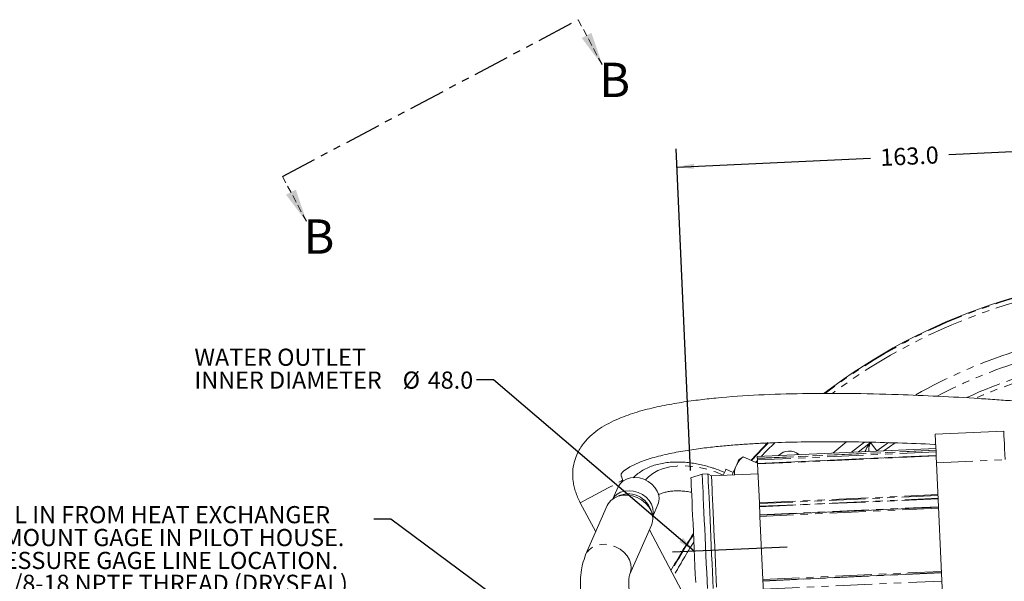
# Model space of a CAD drawing. Units: millimetres. Extents: x 11 to 1180, y 5 to 832.
# Drawn here: x 426 to 599, y 341 to 439 of the extents above; entities that cross this region are included whole.
import ezdxf

# ---------------------------------------------------------------- set-up
doc = ezdxf.new("R2010")
doc.units = ezdxf.units.MM
doc.linetypes.add('HIDDEN', pattern=[1.905, 1.27, -0.635])
doc.linetypes.add('PHANTOM', pattern=[12.7, 6.35, -1.27, 1.27, -1.27, 1.27, -1.27])
doc.layers.add('SLD-0', color=7, linetype='Continuous')
doc.styles.add('SLDTEXTSTYLE1', font='TXT', dxfattribs={"width": 0.605})
doc.dimstyles.new('SLDDIMSTYLE3', dxfattribs={"dimtxt": 3, "dimasz": 3, "dimexe": 0, "dimexo": 0.0625, "dimgap": 0.75, "dimtad": 0, "dimtih": 1, "dimtoh": 1, "dimdec": 4, "dimlfac": 2, "dimzin": 12, "dimdsep": 46, "dimtxsty": 'SLDTEXTSTYLE1', "dimsah": 1, "dimcen": 0.09, "dimadec": 0, "dimazin": 0, "dimtfac": 1, "dimtdec": 3, "dimtofl": 0, "dimtmove": 0, "dimatfit": 3, "dimfxl": 0, "dimfrac": 2, "dimtolj": 1, "dimtzin": 12, "dimarcsym": 0})
doc.dimstyles.new('SLDDIMSTYLE6', dxfattribs={"dimtxt": 3, "dimasz": 3, "dimexe": 0, "dimexo": 0.0625, "dimgap": 0.75, "dimtad": 0, "dimdec": 1, "dimlfac": 2, "dimrnd": 1e-09, "dimzin": 4, "dimdsep": 46, "dimtxsty": 'SLDTEXTSTYLE1', "dimsah": 1, "dimcen": 0.09, "dimadec": 0, "dimazin": 0, "dimtfac": 1, "dimtdec": 3, "dimtofl": 0, "dimtmove": 0, "dimatfit": 3, "dimfxl": 0, "dimfrac": 2, "dimtolj": 1, "dimtzin": 12, "dimarcsym": 0})
doc.dimstyles.new('SLDDIMSTYLE7', dxfattribs={"dimtxt": 0, "dimasz": 3, "dimexe": 0, "dimexo": 0.0625, "dimgap": 0, "dimtad": 0, "dimtih": 1, "dimtoh": 1, "dimdec": 0, "dimrnd": 1e-09, "dimzin": 0, "dimdsep": 46, "dimtxsty": 'Standard', "dimsah": 1, "dimcen": 0.09, "dimadec": 0, "dimazin": 0, "dimtfac": 3, "dimtdec": 0, "dimtofl": 0, "dimtmove": 0, "dimatfit": 3, "dimfxl": 0, "dimfrac": 2, "dimtolj": 1, "dimtzin": 0, "dimarcsym": 0})

# ---------------------------------------------------------------- blocks, each defined once
blk = doc.blocks.new('*D15')
at = {"layer": 'SLD-0'}
for p, q in [((715.39, 354.18), (813.22, 358.62)), ((747.16, 293.99), (814.69, 293.99))]:
    blk.add_line(p, q, dxfattribs=at)
for start, end in [(1.39031, 2.59536), (0, 1.20506)]:
    blk.add_arc((-612.54, 293.99), 1424.05, start, end, dxfattribs=at)
for points in [[(810.05, 358.47), (809.72, 355.45), (810.64, 355.5)], [(811.51, 293.99), (811.97, 296.99), (811.05, 296.99)]]:
    blk.add_solid(points, dxfattribs=at)
at = {"layer": 'SLD-0', "insert": (809.18, 327.8), "char_height": 3, "attachment_point": 1, "style": 'SLDTEXTSTYLE1'}
blk.add_mtext('3°', dxfattribs=at)
blk = doc.blocks.new('*D21')
at = {"layer": 'SLD-0'}
for p, q in [((628.28, 295.26), (622.6, 420.42)), ((543.73, 360.5), (541.19, 416.73)), ((622.75, 417.25), (588.88, 415.71)), ((541.33, 413.55), (575.2, 415.09))]:
    blk.add_line(p, q, dxfattribs=at)
for points in [[(622.75, 417.25), (619.73, 417.57), (619.77, 416.65)], [(541.33, 413.55), (544.35, 413.23), (544.31, 414.15)]]:
    blk.add_solid(points, dxfattribs=at)
at = {"layer": 'SLD-0', "insert": (576.82, 416.73), "char_height": 3, "attachment_point": 1, "rotation": 2.5954, "style": 'SLDTEXTSTYLE1'}
blk.add_mtext('163.0', dxfattribs=at)
blk = doc.blocks.new('SW_NOTE_9')
at = {"layer": 'SLD-0', "color": 0}
for p, q in [((-12.82, -27.96), (-9.74, -22.62)), ((-9.74, -22.62), (-3.57, -22.62)), ((-3.57, -22.62), (-0.49, -27.96)), ((-9.74, -33.3), (-12.82, -27.96)), ((-0.49, -27.96), (-3.57, -33.3)), ((-3.57, -33.3), (-9.74, -33.3))]:
    blk.add_line(p, q, dxfattribs=at)
at = {"layer": 'SLD-0', "color": 0, "attachment_point": 1, "style": 'SLDTEXTSTYLE1'}
for s, insert, char_height in [('ALTERNATE OIL IN FROM HEAT EXCHANGER', (-90.48, 2.3), 3), ('OR MOUNT GAGE IN PILOT HOUSE.', (-71.24, -1.7), 3), ('PRESSURE GAGE LINE LOCATION.', (-69.88, -5.7), 3), ('3/8-18 NPTF THREAD (DRYSEAL)', (-65.3, -9.7), 3), ('CONFORMS TO J476', (-41.48, -13.7), 3), ('TIGHTENING TORQUE 27', (-68.01, -17.91), 3), (' ± 3 lbf-ft.', (-18.1, -17.7), 3.175), ('X', (-9.01, -24.67), 5.29)]:
    blk.add_mtext(s, dxfattribs=dict(at, insert=insert, char_height=char_height))
blk = doc.blocks.new('SW_NOTE_18')
at = {"layer": 'SLD-0', "color": 0, "char_height": 3, "attachment_point": 1, "style": 'SLDTEXTSTYLE1'}
for s, insert in [('WATER OUTLET', (-49.29, 5.44)), ('INNER DIAMETER ', (-49.29, 1.44)), ('%%c', (-12.89, 1.44)), ('48.0', (-8.51, 1.44))]:
    blk.add_mtext(s, dxfattribs=dict(at, insert=insert))
blk = doc.blocks.new('SW_PROJECTIONARROW_0')
at = {"color": 0, "linetype": 'PHANTOM', "lineweight": 30}
blk.add_line((472.4, 411.92), (524.09, 439.31), dxfattribs=at)
at = {"color": 0, "linetype": 'HIDDEN', "lineweight": 0}
for p, q in [((524.09, 439.31), (528.36, 431.26)), ((472.4, 411.92), (476.67, 403.86))]:
    blk.add_line(p, q, dxfattribs=at)
at = {"color": 0, "linetype": 'Continuous', "lineweight": 15}
for points in [[(528.36, 431.26), (526.4, 437.01), (524.7, 436.11)], [(476.67, 403.86), (474.71, 409.61), (473.01, 408.72)]]:
    blk.add_solid(points, dxfattribs=at)
at = {"color": 0, "linetype": 'Continuous', "lineweight": 15, "char_height": 6, "attachment_point": 1, "style": 'SLDTEXTSTYLE1'}
for insert in [(527.77, 431.79), (476.08, 404.4)]:
    blk.add_mtext('B', dxfattribs=dict(at, insert=insert))

msp = doc.modelspace()

# ---------------------------------------------------------------- linework, layer by layer
at = {"color": 7, "linetype": 'Continuous', "lineweight": 15}
for p, q in [((586.49017, 366.857248), (598.47786, 367.400634)), ((555.38543, 362.944747), (586.603374, 364.359813)), ((552.595404, 362.676414), (552.126256, 362.331661)), ((552.901131, 362.875091), (552.607951, 362.659345)), ((552.901131, 362.875091), (555.43906, 361.761557)), ((555.399013, 362.645055), (555.399825, 362.627121)), ((555.441123, 361.716005), (586.659071, 363.131071)), ((555.443776, 361.657488), (555.751492, 354.869033)), ((586.716578, 361.862371), (587.825992, 337.387505)), ((545.765427, 359.85596), (543.791746, 359.230051)), ((546.764401, 359.901244), (545.765427, 359.85596)), ((547.385846, 359.579051), (546.764401, 359.901244)), ((555.521277, 359.947825), (547.385846, 359.579051)), ((551.182804, 360.181371), (549.905446, 360.741819)), ((531.971854, 358.718114), (531.913285, 358.828622)), ((531.050947, 357.625643), (530.138087, 355.545091)), ((524.447058, 354.871607), (527.147178, 349.776937)), ((537.104403, 352.488572), (538.017255, 354.569128)), ((555.757892, 354.727755), (555.779909, 354.242137)), ((529.158895, 354.361969), (525.387322, 345.765928)), ((587.068376, 354.101351), (555.850428, 352.686285)), ((555.859488, 352.48649), (556.360398, 341.435822)), ((533.125271, 342.370848), (536.896844, 350.966888)), ((544.922595, 334.282199), (536.526848, 350.123598)), ((556.369458, 341.236027), (587.587402, 342.651094))]:
    msp.add_line(p, q, dxfattribs=at)
at = {"color": 8, "linetype": 'PHANTOM', "lineweight": 0}
for p, q in [((575.205532, 365.372668), (576.2712, 363.940778)), ((576.2712, 363.940778), (578.329873, 365.426841)), ((579.498344, 365.337344), (577.528589, 363.948459)), ((586.61696, 364.060121), (555.399013, 362.645055)), ((555.399825, 362.627121), (586.617772, 364.04218)), ((586.630777, 363.755303), (555.412833, 362.340244)), ((576.205288, 363.888482), (576.2712, 363.940778)), ((555.416522, 362.258809), (555.094165, 361.912879)), ((555.440214, 361.736166), (586.658158, 363.151232)), ((586.661723, 363.072554), (555.443776, 361.657488)), ((586.716578, 361.862371), (598.70427, 362.405757)), ((555.751492, 354.869033), (586.969436, 356.284099)), ((586.97584, 356.142821), (555.757892, 354.727755)), ((555.779909, 354.242137), (586.997853, 355.657204)), ((587.001816, 355.569745), (555.783872, 354.154679)), ((555.847463, 352.751786), (587.065407, 354.166853)), ((587.077432, 353.901556), (555.859488, 352.48649)), ((556.360398, 341.435822), (587.578342, 342.850889)), ((587.590371, 342.585592), (556.372424, 341.170526)), ((556.436014, 339.767637), (587.653962, 341.1827))]:
    msp.add_line(p, q, dxfattribs=at)
at = {"color": 7, "linetype": 'Continuous', "lineweight": 15, "flags": 128}
for points in [[(586.49017, 366.857248), (586.494521, 366.76127), (586.507403, 366.477037), (586.528328, 366.015459), (586.556484, 365.394282), (586.590794, 364.637377), (586.629935, 363.773833), (586.672411, 362.836825), (586.716578, 361.862371)], [(598.47786, 367.400634), (598.482211, 367.304655), (598.495095, 367.020416), (598.516018, 366.558845), (598.544174, 365.937667), (598.578484, 365.180763), (598.617627, 364.317211), (598.660101, 363.380211), (598.70427, 362.405757)], [(557.239977, 365.376765), (556.349617, 364.478903), (554.259409, 362.279134)], [(551.690889, 361.339378), (551.847611, 361.696588), (551.971299, 361.978489), (552.059826, 362.180265), (552.111682, 362.298446), (552.126256, 362.331661)], [(555.399013, 362.645055), (555.39683, 362.693238), (555.394483, 362.744952), (555.392143, 362.796659), (555.38996, 362.84485), (555.388083, 362.886223), (555.386645, 362.917977), (555.385736, 362.937937), (555.38543, 362.944747)], [(555.412833, 362.340244), (555.411947, 362.359757), (555.410703, 362.387116), (555.409168, 362.421038), (555.407409, 362.459923), (555.405502, 362.501959), (555.403543, 362.54518), (555.40162, 362.587566), (555.399825, 362.627121)], [(555.412833, 362.340244), (555.415925, 362.2719), (555.419122, 362.201492), (555.422407, 362.129028), (555.425783, 362.054514), (555.429255, 361.97796), (555.432816, 361.899371), (555.436467, 361.81877), (555.440214, 361.736166)], [(555.443776, 361.657488), (555.44318, 361.670653), (555.442651, 361.682335), (555.442196, 361.692416), (555.441816, 361.700798), (555.441518, 361.707407), (555.441302, 361.712168), (555.441168, 361.715043), (555.441123, 361.716005)], [(546.6722, 339.851505), (546.609384, 341.237413), (546.54332, 342.694762), (546.474916, 344.203832), (546.405096, 345.744217), (546.334793, 347.295093), (546.264973, 348.835482), (546.19657, 350.344552), (546.130505, 351.801897), (546.067689, 353.187809), (546.008949, 354.483547), (545.955104, 355.671583), (545.906861, 356.735858), (545.864877, 357.66198), (545.829733, 358.437414), (545.801883, 359.051684), (545.781721, 359.496477), (545.769517, 359.765785), (545.765427, 359.85596)], [(547.671174, 339.896786), (547.608358, 341.282698), (547.542293, 342.740043), (547.47389, 344.249113), (547.40407, 345.789502), (547.333767, 347.340374), (547.263947, 348.880763), (547.195543, 350.389833), (547.129479, 351.847178), (547.066663, 353.23309), (547.00793, 354.528828), (546.954078, 355.716868), (546.905835, 356.781142), (546.863851, 357.707257), (546.828707, 358.482699), (546.800856, 359.096969), (546.780695, 359.541761), (546.768491, 359.81107), (546.764401, 359.901244)], [(549.436045, 359.67199), (549.445775, 359.694163), (549.655949, 360.173176)], [(549.655949, 360.173176), (549.807024, 360.517504), (549.890225, 360.707136), (549.905446, 360.741819)], [(550.990214, 359.742435), (551.0518, 359.882789), (551.289541, 360.424648), (551.503797, 360.912966), (551.690889, 361.339378)], [(538.017255, 354.569128), (538.129521, 354.880488), (538.226758, 355.542189), (538.151336, 356.229848), (537.906778, 356.911311), (537.504514, 357.554721), (536.963356, 358.129988), (536.308614, 358.610208), (535.570894, 358.972932), (534.784694, 359.201203), (533.986782, 359.284344), (533.214454, 359.218458), (532.503833, 359.006646), (531.888154, 358.658793), (531.396185, 358.191172), (531.050947, 357.625643), (531.050947, 357.625643)], [(544.621539, 340.923844), (544.557829, 342.329329), (544.491512, 343.79237), (544.423518, 345.292418), (544.354801, 346.808428), (544.286323, 348.319108), (544.219051, 349.80326), (544.153926, 351.240045), (544.091855, 352.609294), (544.033726, 353.891789), (543.980335, 355.06952), (543.93245, 356.125961), (543.890734, 357.046279), (543.855776, 357.817555), (543.82806, 358.428957), (543.807981, 358.871917), (543.795821, 359.140197), (543.791746, 359.230051)], [(548.268852, 340.099058), (548.207675, 341.448634), (548.143347, 342.867772), (548.076739, 344.33728), (548.008745, 345.837283), (547.940289, 347.347497), (547.872295, 348.8475), (547.805686, 350.317007), (547.741358, 351.736146), (547.680181, 353.085721), (547.622983, 354.347488), (547.570546, 355.504381), (547.52357, 356.540749), (547.482689, 357.44259), (547.448461, 358.197699), (547.421348, 358.795861), (547.401716, 359.228993), (547.389825, 359.491246), (547.385846, 359.579051)], [(530.162972, 355.562499), (530.382057, 355.87979), (530.874018, 356.347411), (531.489705, 356.69526), (532.200319, 356.90708), (532.972646, 356.972965), (533.770558, 356.889824), (534.556759, 356.661553), (535.294478, 356.298829), (535.949227, 355.818606), (536.490378, 355.243343), (536.892642, 354.599933), (537.137207, 353.918465), (537.21263, 353.230807), (537.115385, 352.569109), (537.100364, 352.518669)], [(536.896844, 350.966888), (537.018132, 351.300927), (537.128706, 352.010003), (537.060049, 352.747677), (536.815164, 353.481712), (536.404763, 354.180029), (535.846774, 354.812107), (535.165583, 355.350322), (534.390961, 355.771149), (533.556771, 356.056197), (532.699463, 356.193012), (531.856512, 356.175608), (531.064746, 356.004747), (530.358781, 355.687904), (529.76947, 355.238917), (529.322569, 354.677411), (529.158895, 354.361969)], [(555.757892, 354.727755), (555.757006, 354.747339), (555.756126, 354.766733), (555.755262, 354.785754), (555.754428, 354.804213), (555.753623, 354.821938), (555.752863, 354.838757), (555.752148, 354.854504), (555.751492, 354.869033)], [(555.783872, 354.154679), (555.783403, 354.164986), (555.782926, 354.175544), (555.782434, 354.186314), (555.781943, 354.197262), (555.781436, 354.208353), (555.780929, 354.219555), (555.780423, 354.230827), (555.779909, 354.242137)], [(555.783872, 354.154679), (555.791681, 353.98247), (555.799526, 353.809318), (555.807416, 353.635235), (555.815351, 353.460255), (555.823323, 353.284395), (555.831333, 353.107682), (555.839379, 352.930138), (555.847463, 352.751786)], [(555.850428, 352.686285), (555.849214, 352.713218), (555.847463, 352.751786)], [(555.859488, 352.48649), (555.857141, 352.538201), (555.854958, 352.586387), (555.853081, 352.627768), (555.851643, 352.659518), (555.850741, 352.679479), (555.850428, 352.686285)], [(556.369458, 341.236027), (556.369145, 341.242837), (556.368244, 341.262797), (556.366806, 341.294548), (556.364928, 341.335925), (556.362745, 341.384111), (556.360398, 341.435822)], [(556.372424, 341.170526), (556.370673, 341.209097), (556.369458, 341.236027)], [(556.436014, 339.767637), (556.428206, 339.939843), (556.420361, 340.112998), (556.41247, 340.287077), (556.404536, 340.462057), (556.396563, 340.637917), (556.388554, 340.81463), (556.380507, 340.992174), (556.372424, 341.170526)]]:
    msp.add_lwpolyline(points, dxfattribs=at)
at = {"color": 8, "linetype": 'PHANTOM', "lineweight": 0, "flags": 128}
for points in [[(554.367688, 362.231629), (556.429495, 364.40068), (557.353687, 365.332204)], [(558.494617, 365.404489), (556.965169, 363.876107), (556.095597, 362.976933)], [(568.610025, 363.544198), (569.997785, 364.712114), (571.047165, 365.564736)], [(574.150168, 365.485224), (573.430099, 364.933784), (571.861361, 363.691578)], [(575.205532, 365.372668), (574.081832, 364.52246), (573.088505, 363.747197)], [(576.2712, 363.940778), (576.291398, 363.913635), (576.306698, 363.893079)], [(535.872755, 358.843657), (536.372227, 359.403709), (537.111004, 359.995755), (537.98711, 360.48645), (538.987775, 360.868635), (540.098411, 361.136752), (541.302805, 361.286881), (542.583411, 361.316832), (543.921542, 361.226174), (545.297694, 361.016224), (546.691795, 360.690045), (548.083526, 360.252398), (549.452578, 359.70966)], [(524.447058, 354.871607), (524.528635, 354.914843), (524.769802, 355.042657), (525.160019, 355.249467), (525.68223, 355.526234), (526.313615, 355.860862), (527.026576, 356.238721), (527.789955, 356.643307), (528.570388, 357.056926), (529.333767, 357.461507), (530.046728, 357.839363), (530.678113, 358.173991), (531.200324, 358.450758), (531.590541, 358.657571), (531.831709, 358.785386), (531.913285, 358.828622)], [(533.125807, 342.372073), (533.246559, 342.704887), (533.357133, 343.413959), (533.288476, 344.151633), (533.04359, 344.885668), (532.63319, 345.583985), (532.075201, 346.216066), (531.394009, 346.754278), (530.619387, 347.175105), (529.785198, 347.460157), (528.92789, 347.596968), (528.084931, 347.579567), (527.293173, 347.408707), (526.587208, 347.09186), (525.997897, 346.642873), (525.550996, 346.081371), (525.386085, 345.763108)]]:
    msp.add_lwpolyline(points, dxfattribs=at)
at = {"color": 7, "linetype": 'Continuous', "lineweight": 15}
for centre, radius, start, end in [((628.332739, 293.98782), 100.75, 90, 127.42649343), ((560.982739, 361.33782), 2.575, 48.80182289, 136.38889883), ((555.525088, 361.729891), 0.085106, 175.77191998, 189.39094382), ((532.822485, 352.196329), 4.224457, 14.26424436, 118.35615513), ((628.332739, 293.98782), 100.75, 146.58714333, 150.89434462)]:
    msp.add_arc(centre, radius, start, end, dxfattribs=at)
at = {"color": 8, "linetype": 'PHANTOM', "lineweight": 0}
for radius, start, end in [(100.638196, 90, 127.31387632), (99.888453, 90, 126.7492206), (91.678199, 107.76480581, 119.57485701), (89.708584, 107.11023201, 117.56706661), (87.199886, 102.17552802, 114.59871418), (86.46128, 105.9581328, 113.72553958), (100.638196, 146.67481995, 150.93564562), (99.888453, 147.27278172, 151.21550342)]:
    msp.add_arc((628.332739, 293.98782), radius, start, end, dxfattribs=at)
at = {"color": 7, "linetype": 'Continuous', "lineweight": 15}
for points, knots in [([(645.699068, 367.038535), (645.657213, 367.049295), (644.643063, 367.310005), (642.529684, 367.687767), (639.341896, 368.266852), (636.009521, 368.789707), (632.67195, 369.276555), (629.433794, 369.714292), (626.3783, 370.102793), (623.537259, 370.444715), (620.97903, 370.737847), (618.763302, 370.980956), (616.951257, 371.172769), (615.333318, 371.339165), (613.63684, 371.508862), (611.602543, 371.705564), (609.173558, 371.930768), (606.40101, 372.174959), (603.412823, 372.422656), (600.343834, 372.660298), (597.271846, 372.88112), (592.832877, 373.17493), (587.079128, 373.499672), (579.463159, 373.816454), (571.551751, 373.998969), (563.429868, 373.98974), (555.696515, 373.757371), (549.612549, 373.341702), (544.97563, 372.83231), (541.677204, 372.365793), (538.259556, 371.737603), (534.862038, 370.911451), (532.035418, 369.971026), (529.848922, 368.99926), (528.247206, 368.11011), (526.819516, 367.099645), (525.761475, 366.120111), (524.975493, 365.19698), (524.368131, 364.323636), (523.790341, 363.224134), (523.325294, 361.87642), (523.083564, 360.296153), (523.136409, 358.85806), (523.36419, 357.65793), (523.629659, 356.742375), (523.97417, 355.799651), (524.282336, 355.194876), (524.447058, 354.871607)], [0, 0, 0, 0, 0.0009652605, 0.0233882067, 0.0479415268, 0.0734339497, 0.0988257948, 0.1234042667, 0.1465542558, 0.1677594001, 0.1874493775, 0.2041845289, 0.2176449629, 0.2282322449, 0.2405903587, 0.2558100713, 0.2739837985, 0.2951996427, 0.3181179721, 0.341109601, 0.3641135583, 0.3870733639, 0.4407141556, 0.4931474163, 0.5577652536, 0.6179266542, 0.6750431229, 0.7310561517, 0.7544957871, 0.7795464527, 0.8056726814, 0.8323137334, 0.8578261757, 0.8722788762, 0.8858471347, 0.8987803595, 0.9113463718, 0.9179928524, 0.9258770598, 0.9350985283, 0.945691999, 0.9576070185, 0.9706291512, 0.9776204356, 0.9848517769, 0.9919028622, 1, 1, 1, 1]), ([(531.913285, 358.828622), (531.869775, 358.911067), (531.795019, 359.052722), (531.709822, 359.240241), (531.649353, 359.45399), (531.587064, 359.624452), (531.570713, 359.769998), (531.572536, 359.811803), (531.573597, 359.833893), (531.574489, 359.847311), (531.576394, 359.854532), (531.582229, 359.868638), (531.596837, 359.902286), (531.656473, 360.003804), (531.81478, 360.198093), (532.283365, 360.635083), (533.224331, 361.237976), (534.988102, 362.057196), (537.445714, 362.855494), (540.443161, 363.55927), (543.507095, 364.093293), (546.441877, 364.487579), (549.181607, 364.778882), (551.783703, 365.000971), (554.345576, 365.175134), (557.877706, 365.361638), (562.402134, 365.505727), (568.028159, 365.556611), (573.893335, 365.501139), (580.044787, 365.32619), (584.304554, 365.176163), (586.504734, 365.04828), (586.572346, 365.04435)], [0, 0, 0, 0, 0.0048791968, 0.0083832915, 0.0107469171, 0.0165540406, 0.0178045482, 0.0184690509, 0.0188577821, 0.0191088463, 0.0195202363, 0.0197755237, 0.02009798, 0.0217077122, 0.0262076372, 0.033526763, 0.0555859334, 0.0847970628, 0.1357998542, 0.1910668408, 0.2465073656, 0.2990888951, 0.3465336639, 0.3911241094, 0.4361469334, 0.4812885763, 0.5767332828, 0.6736423435, 0.7764596617, 0.8844213706, 0.9964482413, 1, 1, 1, 1]), ([(549.652171, 360.16457), (549.177978, 360.362375), (548.50953, 360.641211), (547.499882, 360.987576), (546.628119, 361.253595), (545.584373, 361.517238), (544.489511, 361.734518), (543.350455, 361.894055), (542.190321, 361.984332), (541.025606, 361.996882), (539.870931, 361.924986), (538.739805, 361.763019), (537.645257, 361.506555), (536.601409, 361.151518), (535.619266, 360.698252), (534.722671, 360.137922), (534.078704, 359.649176), (533.774653, 359.31778), (533.702579, 359.239223)], [0, 0, 0, 0, 0.0812770154, 0.1145724541, 0.1697103154, 0.2268700275, 0.2881031379, 0.3519131106, 0.4177316634, 0.4851207541, 0.5537793136, 0.6234761926, 0.6939578114, 0.7649367794, 0.8361121467, 0.907194415, 0.9780007524, 1, 1, 1, 1]), ([(551.690889, 361.339378), (551.84097, 361.61983), (552.144463, 362.186958), (552.64707, 362.644041), (552.901131, 362.875091)], [0, 0, 0, 0, 0.4945124921, 1, 1, 1, 1]), ([(551.396702, 359.760861), (551.397728, 359.977272), (551.400374, 360.535187), (551.580582, 361.034032), (551.690889, 361.339378)], [0, 0, 0, 0, 0.3878941783, 1, 1, 1, 1]), ([(538.090748, 356.268799), (538.117198, 356.284283), (538.298327, 356.390311), (538.745232, 356.55952), (539.428974, 356.754261), (540.216174, 356.886673), (541.079947, 356.952143), (542.008029, 356.942569), (542.95344, 356.866279), (543.598357, 356.755963), (543.906283, 356.703291)], [0, 0, 0, 0, 0.0243630945, 0.1668363293, 0.3083217732, 0.4494532779, 0.5906228608, 0.7317011856, 0.8718963362, 1, 1, 1, 1]), ([(525.387322, 345.765928), (525.195006, 345.232281), (524.839812, 344.246669), (524.618264, 342.944584), (524.517518, 342.010806), (524.482353, 341.409402), (524.468223, 340.93752), (524.466925, 340.448335), (524.485768, 339.696406), (524.556534, 338.657447), (524.738954, 337.053837), (525.038012, 335.213152), (525.47033, 333.159232), (525.990226, 331.080515), (526.654919, 328.760684), (527.500054, 326.131522), (528.543604, 323.202095), (530.037361, 319.382322), (532.011704, 314.853883), (534.472476, 309.828987), (536.66861, 305.7947), (538.578155, 302.563734), (540.241135, 299.923577), (542.027807, 297.30621), (543.887961, 294.818852), (545.537988, 292.794972), (547.139573, 291.039151), (548.606772, 289.582697), (549.666, 288.683597), (550.18009, 288.247225)], [0, 0, 0, 0, 0.0285018977, 0.0526412123, 0.0674298452, 0.0761006807, 0.0837954297, 0.0923765908, 0.1018786799, 0.1234406868, 0.1470218532, 0.1859189635, 0.2194626198, 0.2546088316, 0.2947928167, 0.3402247946, 0.390943126, 0.446067059, 0.536776709, 0.622826704, 0.7025787558, 0.7425297566, 0.7879636924, 0.8379214946, 0.877478054, 0.9177292824, 0.9450834445, 0.9733465941, 1, 1, 1, 1]), ([(555.47673, 294.831058), (555.077065, 295.164699), (554.302178, 295.811576), (553.232448, 296.91288), (551.687742, 298.603065), (549.8095, 300.946852), (547.802192, 303.814263), (546.080629, 306.494781), (544.23578, 309.581147), (542.223282, 313.24894), (540.026646, 317.678794), (538.248398, 321.670868), (536.877419, 325.066609), (535.898331, 327.706541), (535.091564, 330.096186), (534.453415, 332.197517), (533.984484, 333.934685), (533.625712, 335.432884), (533.333082, 336.83134), (533.108701, 338.178807), (532.968579, 339.513669), (532.932982, 340.499994), (532.939088, 341.206912), (532.951, 341.666572), (532.990013, 342.031077), (533.077604, 342.251108), (533.125271, 342.370848)], [0, 0, 0, 0, 0.0231870839, 0.0449561865, 0.0696101361, 0.1282311136, 0.1855878637, 0.2388979303, 0.2855193384, 0.3663649714, 0.4537026136, 0.5457576905, 0.6022530012, 0.6558159101, 0.7040478197, 0.7469088351, 0.7844493576, 0.8118678394, 0.8410996995, 0.8744469156, 0.901634933, 0.9322882318, 0.9487687825, 0.9646694468, 0.9807732411, 1, 1, 1, 1])]:
    msp.add_open_spline(points, degree=3, knots=knots, dxfattribs=at)
at = {"color": 8, "linetype": 'PHANTOM', "lineweight": 0}
for points, knots in [([(574.226179, 363.79877), (574.309731, 363.993727), (574.554936, 364.56588), (574.937715, 365.059844), (575.203349, 365.370117), (575.205532, 365.372668)], [0, 0, 0, 0, 0.3388926502, 0.9945662002, 1, 1, 1, 1]), ([(575.205532, 365.372668), (575.204607, 365.370743), (575.000881, 364.947007), (574.785424, 364.40512), (574.923178, 363.897641), (574.941219, 363.83118)], [0, 0, 0, 0, 0.0039491021, 0.8695543611, 1, 1, 1, 1])]:
    msp.add_open_spline(points, degree=3, knots=knots, dxfattribs=at)
at = {"layer": 'SLD-0'}
msp.add_line((540.575524, 346.257003), (560.590499, 347.164254), dxfattribs=at)

# ---------------------------------------------------------------- block references
at = {"color": 7, "linetype": 'Continuous', "lineweight": 15}
msp.add_blockref('SW_PROJECTIONARROW_0', (0, 0), dxfattribs=at)
at = {"layer": 'SLD-0'}
for name, p in [('SW_NOTE_18', (506.285649, 376.367482)), ('SW_NOTE_9', (488.344371, 351.983695))]:
    msp.add_blockref(name, p, dxfattribs=at)

# ---------------------------------------------------------------- dimensions: what is measured, and where the dimension line sits
dim = msp.add_linear_dim(base=(541.329285, 413.55472), p1=(628.332739, 293.98782), p2=(543.791747, 359.230049), angle=2.59536086, dimstyle='SLDDIMSTYLE6', dxfattribs=at)
dim.commit()
dim.dimension.update_dxf_attribs({"geometry": '*D21', "text_midpoint": (582.03747, 415.399965), "dimtype": 160})
dim = msp.add_angular_dim_2l(base=(811.432697, 308.963047), line1=((510.775891, 293.98782), (745.889586, 293.98782)), line2=((714.12324, 354.123678), (693.353656, 353.182222)), dimstyle='SLDDIMSTYLE3', dxfattribs=at)
dim.commit()
dim.dimension.update_dxf_attribs({"geometry": '*D15', "text_midpoint": (811.146207, 326.238149), "dimtype": 162})

# ---------------------------------------------------------------- leaders
for points in [[(544.359385, 346.42852), (509.285649, 376.367482), (506.285649, 376.367482)], [(556.062019, 303.950841), (491.344371, 351.983695), (488.344371, 351.983695)]]:
    msp.add_leader(points, dimstyle='SLDDIMSTYLE7', dxfattribs=at)

doc.saveas('drawing.dxf')
